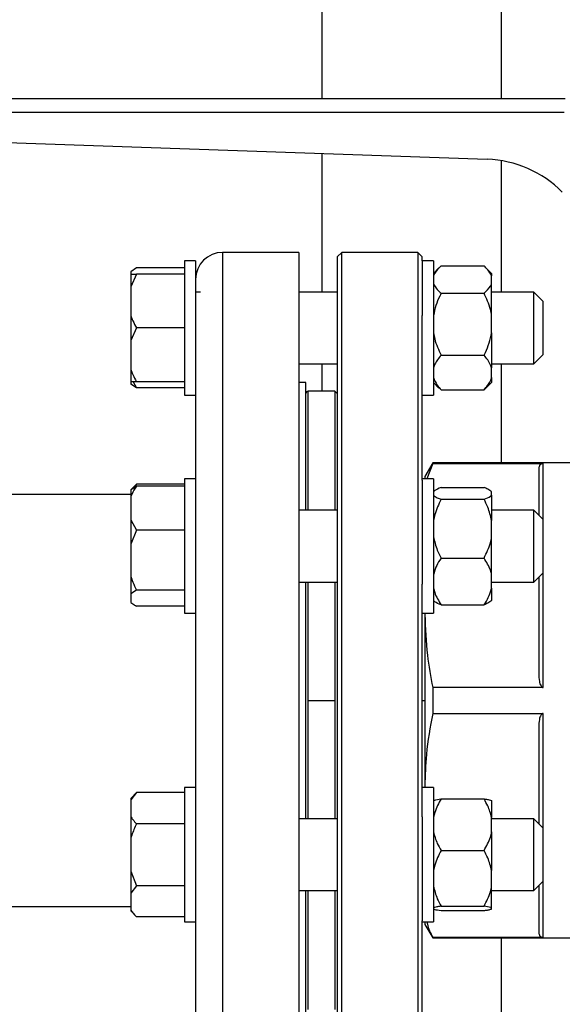
# Model space of a CAD drawing. Units: millimetres. Extents: x 4 to 416, y 4 to 293.
# Drawn here: x 235 to 240, y 72 to 83 of the extents above; entities that cross this region are included whole.
import ezdxf

# ---------------------------------------------------------------- set-up
doc = ezdxf.new("R2010")
doc.units = ezdxf.units.MM
doc.layers.add('SETHIGH', color=7, linetype='Continuous')
doc.styles.add('SLDTEXTSTYLE0', font='TXT', dxfattribs={"width": 0.75})
doc.dimstyles.new('SLDDIMSTYLE0', dxfattribs={"dimtxt": 3.5, "dimasz": 3.556, "dimexe": 0, "dimexo": 0.0625, "dimgap": 0.875, "dimtad": 1, "dimdec": 0, "dimlfac": 21, "dimrnd": 1e-09, "dimzin": 12, "dimdsep": 46, "dimtxsty": 'SLDTEXTSTYLE0', "dimsah": 1, "dimcen": 0.09, "dimadec": 0, "dimazin": 3, "dimtfac": 1, "dimtdec": 0, "dimtofl": 0, "dimtmove": 0, "dimatfit": 3, "dimfxl": 0, "dimfrac": 2, "dimtolj": 1, "dimtzin": 12, "dimarcsym": 0})

# ---------------------------------------------------------------- blocks, each defined once
blk = doc.blocks.new('_D_6')
at = {"layer": 'SETHIGH'}
for p, q in [((220.281, 76.538), (220.281, 155.06)), ((297.686, 100.216), (297.686, 155.06)), ((297.686, 154.06), (220.281, 154.06))]:
    blk.add_line(p, q, dxfattribs=at)
for points in [[(220.281, 154.06), (223.837, 153.679), (223.837, 154.441)], [(297.686, 154.06), (294.13, 154.441), (294.13, 153.679)]]:
    blk.add_solid(points, dxfattribs=at)
at = {"layer": 'SETHIGH', "insert": (251.979, 158.572), "char_height": 3.5, "attachment_point": 1, "style": 'SLDTEXTSTYLE0'}
blk.add_mtext('1626', dxfattribs=at)

msp = doc.modelspace()

# ---------------------------------------------------------------- linework, layer by layer
at = {"color": 7, "linetype": 'Continuous', "lineweight": 25}
for p, q in [((239.838, 125.859), (239.838, 81.933)), ((237.933, 104.431), (237.933, 81.933)), ((240.52, 81.933), (232.299, 81.933)), ((232.204, 81.79), (240.51, 81.79)), ((232.332, 81.548), (239.691, 81.291)), ((237.933, 81.352), (237.933, 79.878)), ((239.838, 81.277), (239.838, 79.878)), ((237.686, 80.3), (236.876, 80.3)), ((237.686, 80.3), (237.686, 75.538)), ((238.143, 80.3), (238.095, 80.252)), ((238.952, 80.3), (238.143, 80.3)), ((238.143, 71.138), (238.143, 80.3)), ((239, 80.252), (238.952, 80.3)), ((238.952, 80.3), (238.952, 71.138)), ((236.59, 80.212), (236.471, 80.212)), ((236.471, 80.212), (236.471, 78.783)), ((236.59, 80.212), (236.59, 79.354)), ((238.095, 80.252), (238.095, 71.182)), ((239, 80.212), (239, 80.252)), ((239.119, 80.212), (239, 80.212)), ((239, 80.212), (239, 79.629)), ((239.119, 80.212), (239.119, 78.783)), ((235.962, 80.135), (235.9, 80.095)), ((235.9, 80.095), (235.9, 80.069)), ((235.962, 80.069), (235.9, 79.935)), ((235.9, 80.069), (235.962, 80.069)), ((235.9, 80.069), (235.9, 79.935)), ((236.471, 80.135), (235.962, 80.135)), ((236.471, 80.069), (235.962, 80.069)), ((239.178, 80.135), (239.119, 80.076)), ((239.2, 80.156), (239.657, 80.156)), ((239.738, 80.076), (239.68, 80.134)), ((239.738, 80.076), (239.738, 80.051)), ((239.738, 79.97), (239.738, 80.051)), ((239.738, 79.629), (239.738, 79.97)), ((235.9, 79.935), (235.9, 79.631)), ((236.642, 79.878), (236.59, 79.878)), ((238.095, 79.878), (237.686, 79.878)), ((239.2, 79.866), (239.657, 79.866)), ((240.186, 79.878), (239.738, 79.878)), ((240.281, 79.783), (240.186, 79.878)), ((240.186, 79.116), (240.186, 79.878)), ((240.281, 79.783), (240.281, 79.212)), ((235.9, 79.631), (235.9, 79.364)), ((239, 77.88), (239, 79.629)), ((239.738, 79.445), (239.738, 79.629)), ((235.962, 79.497), (235.9, 79.364)), ((236.471, 79.497), (235.962, 79.497)), ((239.738, 79.445), (239.738, 79.075)), ((235.9, 79.364), (235.9, 79.059)), ((236.59, 79.354), (236.59, 77.892)), ((239.2, 79.208), (239.657, 79.208)), ((240.186, 79.116), (240.281, 79.212)), ((235.9, 79.059), (235.9, 78.926)), ((237.686, 79.116), (238.095, 79.116)), ((237.933, 79.116), (237.933, 78.824)), ((239.738, 79.116), (240.186, 79.116)), ((239.738, 78.972), (239.738, 79.075)), ((239.838, 79.116), (239.838, 78.062)), ((235.9, 78.926), (235.9, 78.9)), ((235.924, 78.926), (235.962, 78.86)), ((236.471, 78.926), (235.962, 78.926)), ((237.762, 78.919), (237.686, 78.919)), ((237.762, 77.559), (237.762, 78.919)), ((239.119, 78.918), (239.178, 78.859)), ((239.68, 78.861), (239.738, 78.918)), ((239.738, 78.972), (239.738, 78.918)), ((235.962, 78.86), (235.9, 78.9)), ((236.471, 78.86), (235.962, 78.86)), ((238.071, 78.824), (237.786, 78.824)), ((238.095, 78.8), (238.071, 78.824)), ((238.071, 78.824), (238.071, 77.559)), ((239.2, 78.839), (239.18, 78.861)), ((239.2, 78.839), (239.657, 78.839)), ((239.68, 78.861), (239.657, 78.839)), ((236.471, 78.783), (236.59, 78.783)), ((239, 78.783), (239.119, 78.783)), ((239.111, 78.062), (239.028, 77.919)), ((239.111, 78.058), (239.05, 77.892)), ((240.738, 78.062), (239.111, 78.062)), ((239.111, 78.062), (239.111, 78.058)), ((239.111, 78.058), (240.286, 78.058)), ((240.238, 77.998), (240.238, 77.506)), ((240.286, 77.417), (240.286, 78.058)), ((236.59, 77.892), (236.471, 77.892)), ((236.471, 77.892), (236.471, 76.464)), ((236.59, 77.892), (236.59, 76.582)), ((239.119, 77.892), (239, 77.892)), ((239, 77.88), (239, 76.775)), ((239.028, 77.919), (239.028, 77.892)), ((239.119, 77.892), (239.119, 76.464)), ((235.962, 77.838), (235.9, 77.776)), ((235.9, 77.776), (235.9, 77.775)), ((235.9, 77.775), (235.9, 77.706)), ((235.962, 77.838), (235.928, 77.796)), ((236.471, 77.838), (235.962, 77.838)), ((236.471, 77.815), (235.962, 77.815)), ((239.2, 77.802), (239.657, 77.802)), ((235.9, 77.728), (233.489, 77.728)), ((235.9, 77.706), (235.9, 77.457)), ((239.2, 77.676), (239.657, 77.676)), ((239.738, 77.721), (239.738, 77.756)), ((239.738, 77.721), (239.738, 77.451)), ((238.095, 77.559), (237.686, 77.559)), ((240.186, 77.559), (239.738, 77.559)), ((240.281, 77.464), (240.186, 77.559)), ((240.186, 76.797), (240.186, 77.559)), ((235.9, 77.457), (235.962, 77.349)), ((235.9, 77.457), (235.9, 77.2)), ((239.738, 77.276), (239.738, 77.451)), ((240.281, 77.464), (240.281, 76.892)), ((235.962, 77.349), (235.9, 77.2)), ((236.471, 77.349), (235.962, 77.349)), ((240.286, 77.417), (240.281, 77.417)), ((239.738, 76.873), (239.738, 77.276)), ((235.9, 77.2), (235.9, 76.86)), ((240.281, 77.222), (240.286, 77.222)), ((240.286, 75.676), (240.286, 77.222)), ((239.2, 77.052), (239.657, 77.052)), ((235.9, 76.86), (235.9, 76.671)), ((239.738, 76.733), (239.738, 76.873)), ((240.186, 76.797), (240.281, 76.892)), ((240.238, 76.849), (240.238, 75.821)), ((237.686, 76.797), (238.095, 76.797)), ((237.762, 75.532), (237.762, 76.797)), ((238.071, 76.797), (238.071, 75.538)), ((239, 74.301), (239, 76.775)), ((239.738, 76.797), (240.186, 76.797)), ((239.738, 76.733), (239.738, 76.599)), ((235.962, 76.711), (235.9, 76.671)), ((235.9, 76.671), (235.9, 76.58)), ((236.471, 76.711), (235.962, 76.711)), ((236.471, 76.541), (235.962, 76.541)), ((236.59, 76.582), (236.59, 75.538)), ((239.2, 76.554), (239.657, 76.554)), ((236.471, 76.464), (236.59, 76.464)), ((239, 76.464), (239.119, 76.464)), ((239.029, 76.464), (239.028, 76.449)), ((239.028, 76.464), (239.028, 76.449)), ((239.028, 76.449), (239.028, 74.627)), ((239.111, 75.676), (239.111, 75.4)), ((240.286, 75.676), (239.111, 75.676)), ((236.59, 75.538), (236.59, 74.494)), ((237.686, 75.538), (237.686, 70.776)), ((237.762, 74.279), (237.762, 75.532)), ((237.786, 75.538), (238.071, 75.538)), ((238.071, 75.538), (238.071, 74.279)), ((239.111, 75.4), (240.286, 75.4)), ((240.286, 73.853), (240.286, 75.4)), ((240.238, 75.255), (240.238, 74.226)), ((239.028, 74.627), (239.029, 74.612)), ((239.028, 74.627), (239.028, 74.612)), ((235.962, 74.558), (235.9, 74.496)), ((235.962, 74.558), (235.9, 74.481)), ((236.471, 74.558), (235.962, 74.558)), ((236.59, 74.612), (236.471, 74.612)), ((236.471, 74.612), (236.471, 73.183)), ((239.119, 74.612), (239, 74.612)), ((239.119, 74.612), (239.119, 73.183)), ((235.9, 74.496), (235.9, 74.481)), ((235.9, 74.481), (235.9, 74.305)), ((236.59, 74.494), (236.59, 73.183)), ((239.2, 74.491), (239.657, 74.491)), ((239.738, 74.474), (239.738, 74.294)), ((235.9, 74.305), (235.9, 74.074)), ((236.471, 74.228), (235.962, 74.228)), ((238.095, 74.279), (237.686, 74.279)), ((239, 74.301), (239, 73.196)), ((239.738, 74.14), (239.738, 74.294)), ((240.186, 74.279), (239.738, 74.279)), ((240.281, 74.183), (240.186, 74.279)), ((240.186, 73.517), (240.186, 74.279)), ((239.738, 74.14), (239.738, 73.73)), ((240.281, 74.183), (240.281, 73.612)), ((235.9, 74.074), (235.9, 73.722)), ((239.2, 73.943), (239.657, 73.943)), ((240.286, 73.853), (240.281, 73.853)), ((235.9, 73.722), (235.962, 73.568)), ((235.9, 73.722), (235.9, 73.491)), ((239.738, 73.564), (239.738, 73.73)), ((240.186, 73.517), (240.281, 73.612)), ((240.281, 73.658), (240.286, 73.658)), ((240.286, 73.018), (240.286, 73.658)), ((235.962, 73.568), (235.9, 73.491)), ((235.9, 73.491), (235.9, 73.315)), ((236.471, 73.568), (235.962, 73.568)), ((237.686, 73.517), (238.095, 73.517)), ((237.762, 72.157), (237.762, 73.517)), ((238.071, 73.517), (238.071, 72.252)), ((239.738, 73.334), (239.738, 73.564)), ((239.738, 73.517), (240.186, 73.517)), ((240.238, 73.569), (240.238, 73.078)), ((233.489, 73.347), (235.9, 73.347)), ((235.9, 73.315), (235.9, 73.3)), ((235.9, 73.3), (235.962, 73.238)), ((239.2, 73.351), (239.657, 73.351)), ((239.2, 73.305), (239.657, 73.305)), ((239.738, 73.321), (239.738, 73.334)), ((236.471, 73.238), (235.962, 73.238)), ((236.471, 73.183), (236.59, 73.183)), ((236.59, 73.183), (236.59, 71.722)), ((239, 71.446), (239, 73.196)), ((239, 73.183), (239.119, 73.183)), ((239.028, 73.183), (239.028, 73.157)), ((239.028, 73.157), (239.111, 73.014)), ((239.111, 73.018), (239.111, 73.014)), ((240.286, 73.018), (239.111, 73.018)), ((239.111, 73.014), (240.738, 73.014)), ((239.838, 73.014), (239.838, 71.959))]:
    msp.add_line(p, q, dxfattribs=at)
at = {"color": 8, "linetype": 'Continuous', "lineweight": 25}
for p, q in [((236.876, 80.3), (236.876, 75.538)), ((237.786, 77.559), (237.786, 78.824)), ((237.786, 75.538), (237.786, 76.797)), ((236.876, 75.538), (236.876, 70.776)), ((237.786, 74.279), (237.786, 75.538)), ((239, 75.538), (239.028, 75.538)), ((237.786, 72.252), (237.786, 73.517))]:
    msp.add_line(p, q, dxfattribs=at)
at = {"color": 7, "linetype": 'Continuous', "lineweight": 25}
for centre, radius in [((236.876, 80.014), 0.286), ((237.786, 78.8), 0.0238)]:
    msp.add_arc(centre, radius, 90, 180, dxfattribs=at)
msp.add_ellipse((239.649, 80.101), major_axis=(0, 1.19), ratio=0.998095, start_param=5.497787, end_param=6.248279, dxfattribs=at)
for points, knots in [([(239.2, 80.156), (239.174, 80.131), (239.139, 80.097), (239.123, 80.061), (239.119, 80.051)], [0, 0, 0, 0, 0.735439, 1, 1, 1, 1]), ([(239.738, 80.051), (239.726, 80.073), (239.708, 80.109), (239.671, 80.143), (239.657, 80.156)], [0, 0, 0, 0, 0.613155, 1, 1, 1, 1]), ([(239.119, 79.97), (239.131, 79.948), (239.149, 79.912), (239.186, 79.879), (239.2, 79.866)], [0, 0, 0, 0, 0.613155, 1, 1, 1, 1]), ([(239.657, 79.866), (239.683, 79.891), (239.718, 79.924), (239.734, 79.961), (239.738, 79.97)], [0, 0, 0, 0, 0.735441, 1, 1, 1, 1]), ([(239.2, 79.866), (239.195, 79.856), (239.174, 79.814), (239.142, 79.737), (239.127, 79.665), (239.119, 79.629)], [0, 0, 0, 0, 0.129163, 0.560803, 1, 1, 1, 1]), ([(239.738, 79.629), (239.734, 79.651), (239.718, 79.733), (239.683, 79.81), (239.657, 79.866)], [0, 0, 0, 0, 0.263335, 1, 1, 1, 1]), ([(235.9, 79.631), (235.907, 79.611), (235.924, 79.566), (235.948, 79.522), (235.962, 79.497)], [0, 0, 0, 0, 0.42144, 1, 1, 1, 1]), ([(239.119, 79.445), (239.123, 79.423), (239.139, 79.341), (239.174, 79.264), (239.2, 79.208)], [0, 0, 0, 0, 0.263334, 1, 1, 1, 1]), ([(239.657, 79.208), (239.662, 79.217), (239.682, 79.26), (239.715, 79.337), (239.73, 79.409), (239.738, 79.445)], [0, 0, 0, 0, 0.129165, 0.560805, 1, 1, 1, 1]), ([(239.2, 79.208), (239.174, 79.176), (239.139, 79.133), (239.123, 79.087), (239.119, 79.075)], [0, 0, 0, 0, 0.735438, 1, 1, 1, 1]), ([(239.738, 79.075), (239.726, 79.103), (239.708, 79.149), (239.671, 79.191), (239.657, 79.208)], [0, 0, 0, 0, 0.613153, 1, 1, 1, 1]), ([(235.9, 79.059), (235.907, 79.04), (235.924, 78.994), (235.948, 78.951), (235.962, 78.926)], [0, 0, 0, 0, 0.421438, 1, 1, 1, 1]), ([(235.962, 78.926), (235.957, 78.926), (235.932, 78.926), (235.914, 78.926), (235.9, 78.926)], [0, 0, 0, 0, 0.206692, 1, 1, 1, 1]), ([(239.119, 78.972), (239.131, 78.944), (239.149, 78.898), (239.186, 78.855), (239.2, 78.839)], [0, 0, 0, 0, 0.613152, 1, 1, 1, 1]), ([(239.657, 78.839), (239.683, 78.871), (239.718, 78.913), (239.734, 78.959), (239.738, 78.972)], [0, 0, 0, 0, 0.73544, 1, 1, 1, 1]), ([(240.286, 78.058), (240.284, 78.058), (240.279, 78.058), (240.271, 78.056), (240.255, 78.047), (240.241, 78.027), (240.239, 78.009), (240.238, 77.998)], [0, 0, 0, 0, 0.034518, 0.073299, 0.173559, 0.494806, 1, 1, 1, 1]), ([(235.962, 77.815), (235.957, 77.808), (235.932, 77.773), (235.914, 77.736), (235.9, 77.706)], [0, 0, 0, 0, 0.2066908, 1, 1, 1, 1]), ([(235.9, 77.775), (235.907, 77.781), (235.924, 77.795), (235.948, 77.808), (235.962, 77.815)], [0, 0, 0, 0, 0.421433, 1, 1, 1, 1]), ([(239.2, 77.802), (239.174, 77.791), (239.139, 77.776), (239.123, 77.761), (239.119, 77.756)], [0, 0, 0, 0, 0.73544, 1, 1, 1, 1]), ([(239.738, 77.756), (239.726, 77.766), (239.708, 77.782), (239.671, 77.796), (239.657, 77.802)], [0, 0, 0, 0, 0.613156, 1, 1, 1, 1]), ([(239.119, 77.721), (239.131, 77.711), (239.149, 77.696), (239.186, 77.681), (239.2, 77.676)], [0, 0, 0, 0, 0.613156, 1, 1, 1, 1]), ([(239.2, 77.676), (239.174, 77.622), (239.139, 77.55), (239.123, 77.472), (239.119, 77.451)], [0, 0, 0, 0, 0.735438, 1, 1, 1, 1]), ([(239.657, 77.676), (239.683, 77.686), (239.718, 77.701), (239.734, 77.717), (239.738, 77.721)], [0, 0, 0, 0, 0.735442, 1, 1, 1, 1]), ([(239.738, 77.451), (239.726, 77.499), (239.708, 77.576), (239.671, 77.648), (239.657, 77.676)], [0, 0, 0, 0, 0.613156, 1, 1, 1, 1]), ([(239.119, 77.276), (239.131, 77.229), (239.149, 77.151), (239.186, 77.079), (239.2, 77.052)], [0, 0, 0, 0, 0.613158, 1, 1, 1, 1]), ([(239.657, 77.052), (239.683, 77.105), (239.718, 77.177), (239.734, 77.255), (239.738, 77.276)], [0, 0, 0, 0, 0.735438, 1, 1, 1, 1]), ([(239.2, 77.052), (239.195, 77.044), (239.174, 77.012), (239.142, 76.954), (239.127, 76.9), (239.119, 76.873)], [0, 0, 0, 0, 0.1291596, 0.5608064, 1, 1, 1, 1]), ([(239.738, 76.873), (239.734, 76.889), (239.718, 76.951), (239.683, 77.009), (239.657, 77.052)], [0, 0, 0, 0, 0.263335, 1, 1, 1, 1]), ([(235.9, 76.86), (235.907, 76.839), (235.924, 76.788), (235.948, 76.739), (235.962, 76.711)], [0, 0, 0, 0, 0.421442, 1, 1, 1, 1]), ([(239.119, 76.733), (239.123, 76.717), (239.139, 76.654), (239.174, 76.597), (239.2, 76.554)], [0, 0, 0, 0, 0.263339, 1, 1, 1, 1]), ([(239.657, 76.554), (239.662, 76.561), (239.682, 76.593), (239.715, 76.652), (239.73, 76.706), (239.738, 76.733)], [0, 0, 0, 0, 0.129163, 0.560804, 1, 1, 1, 1]), ([(235.9, 76.58), (235.907, 76.575), (235.924, 76.561), (235.948, 76.548), (235.962, 76.541)], [0, 0, 0, 0, 0.421448, 1, 1, 1, 1]), ([(239.2, 76.554), (239.174, 76.565), (239.139, 76.579), (239.123, 76.595), (239.119, 76.599)], [0, 0, 0, 0, 0.735432, 1, 1, 1, 1]), ([(239.738, 76.599), (239.726, 76.59), (239.708, 76.574), (239.671, 76.56), (239.657, 76.554)], [0, 0, 0, 0, 0.61316, 1, 1, 1, 1]), ([(239.028, 76.449), (239.033, 76.305), (239.041, 76.046), (239.089, 75.79), (239.111, 75.676)], [0, 0, 0, 0, 0.552824, 1, 1, 1, 1]), ([(240.238, 75.821), (240.239, 75.794), (240.241, 75.75), (240.255, 75.701), (240.271, 75.681), (240.279, 75.676), (240.284, 75.676), (240.286, 75.676)], [0, 0, 0, 0, 0.505201, 0.826442, 0.926698, 0.965474, 1, 1, 1, 1]), ([(239.111, 75.4), (239.084, 75.255), (239.038, 74.999), (239.031, 74.739), (239.028, 74.627)], [0, 0, 0, 0, 0.566059, 1, 1, 1, 1]), ([(240.286, 75.4), (240.284, 75.4), (240.279, 75.399), (240.271, 75.394), (240.255, 75.374), (240.241, 75.326), (240.239, 75.282), (240.238, 75.255)], [0, 0, 0, 0, 0.034518, 0.073301, 0.173552, 0.494797, 1, 1, 1, 1]), ([(239.2, 74.491), (239.174, 74.444), (239.139, 74.38), (239.123, 74.312), (239.119, 74.294)], [0, 0, 0, 0, 0.735434, 1, 1, 1, 1]), ([(239.119, 74.474), (239.123, 74.476), (239.139, 74.481), (239.174, 74.487), (239.2, 74.491)], [0, 0, 0, 0, 0.263338, 1, 1, 1, 1]), ([(239.738, 74.294), (239.726, 74.336), (239.708, 74.404), (239.671, 74.466), (239.657, 74.491)], [0, 0, 0, 0, 0.613156, 1, 1, 1, 1]), ([(239.657, 74.491), (239.662, 74.49), (239.682, 74.487), (239.715, 74.482), (239.73, 74.477), (239.738, 74.474)], [0, 0, 0, 0, 0.12917, 0.56081, 1, 1, 1, 1]), ([(235.9, 74.305), (235.907, 74.294), (235.924, 74.267), (235.948, 74.242), (235.962, 74.228)], [0, 0, 0, 0, 0.421444, 1, 1, 1, 1]), ([(235.962, 74.228), (235.957, 74.217), (235.932, 74.168), (235.914, 74.115), (235.9, 74.074)], [0, 0, 0, 0, 0.206691, 1, 1, 1, 1]), ([(239.119, 74.14), (239.131, 74.099), (239.149, 74.031), (239.186, 73.968), (239.2, 73.943)], [0, 0, 0, 0, 0.613157, 1, 1, 1, 1]), ([(239.657, 73.943), (239.683, 73.99), (239.718, 74.054), (239.734, 74.122), (239.738, 74.14)], [0, 0, 0, 0, 0.735437, 1, 1, 1, 1]), ([(239.2, 73.943), (239.174, 73.893), (239.139, 73.824), (239.123, 73.75), (239.119, 73.73)], [0, 0, 0, 0, 0.735439, 1, 1, 1, 1]), ([(239.738, 73.73), (239.726, 73.775), (239.708, 73.849), (239.671, 73.917), (239.657, 73.943)], [0, 0, 0, 0, 0.613156, 1, 1, 1, 1]), ([(239.119, 73.564), (239.131, 73.519), (239.149, 73.445), (239.186, 73.377), (239.2, 73.351)], [0, 0, 0, 0, 0.613156, 1, 1, 1, 1]), ([(239.657, 73.351), (239.683, 73.401), (239.718, 73.47), (239.734, 73.544), (239.738, 73.564)], [0, 0, 0, 0, 0.73544, 1, 1, 1, 1]), ([(235.9, 73.315), (235.907, 73.304), (235.924, 73.277), (235.948, 73.252), (235.962, 73.238)], [0, 0, 0, 0, 0.421445, 1, 1, 1, 1]), ([(239.2, 73.351), (239.195, 73.35), (239.174, 73.347), (239.142, 73.342), (239.127, 73.337), (239.119, 73.334)], [0, 0, 0, 0, 0.129159, 0.560803, 1, 1, 1, 1]), ([(239.119, 73.321), (239.123, 73.32), (239.139, 73.314), (239.174, 73.309), (239.2, 73.305)], [0, 0, 0, 0, 0.26333, 1, 1, 1, 1]), ([(239.738, 73.334), (239.734, 73.336), (239.718, 73.341), (239.683, 73.347), (239.657, 73.351)], [0, 0, 0, 0, 0.263328, 1, 1, 1, 1]), ([(239.657, 73.305), (239.662, 73.306), (239.682, 73.308), (239.715, 73.314), (239.73, 73.319), (239.738, 73.321)], [0, 0, 0, 0, 0.129162, 0.560805, 1, 1, 1, 1]), ([(239.051, 73.183), (239.052, 73.176), (239.059, 73.12), (239.087, 73.065), (239.111, 73.018)], [0, 0, 0, 0, 0.138973, 1, 1, 1, 1]), ([(240.238, 73.078), (240.239, 73.067), (240.241, 73.049), (240.255, 73.028), (240.271, 73.02), (240.279, 73.018), (240.284, 73.018), (240.286, 73.018)], [0, 0, 0, 0, 0.5051911, 0.8264343, 0.9266999, 0.965474, 1, 1, 1, 1])]:
    msp.add_open_spline(points, degree=3, knots=knots, dxfattribs=at)

# ---------------------------------------------------------------- dimensions: what is measured, and where the dimension line sits
at = {"layer": 'SETHIGH'}
dim = msp.add_linear_dim(base=(220.281, 154.06), p1=(297.686, 99.216), p2=(220.281, 75.538), dimstyle='SLDDIMSTYLE0', dxfattribs=at)
dim.commit()
dim.dimension.update_dxf_attribs({"geometry": '_D_6', "text_midpoint": (257.151, 154.06), "dimtype": 160})

doc.saveas('drawing.dxf')
